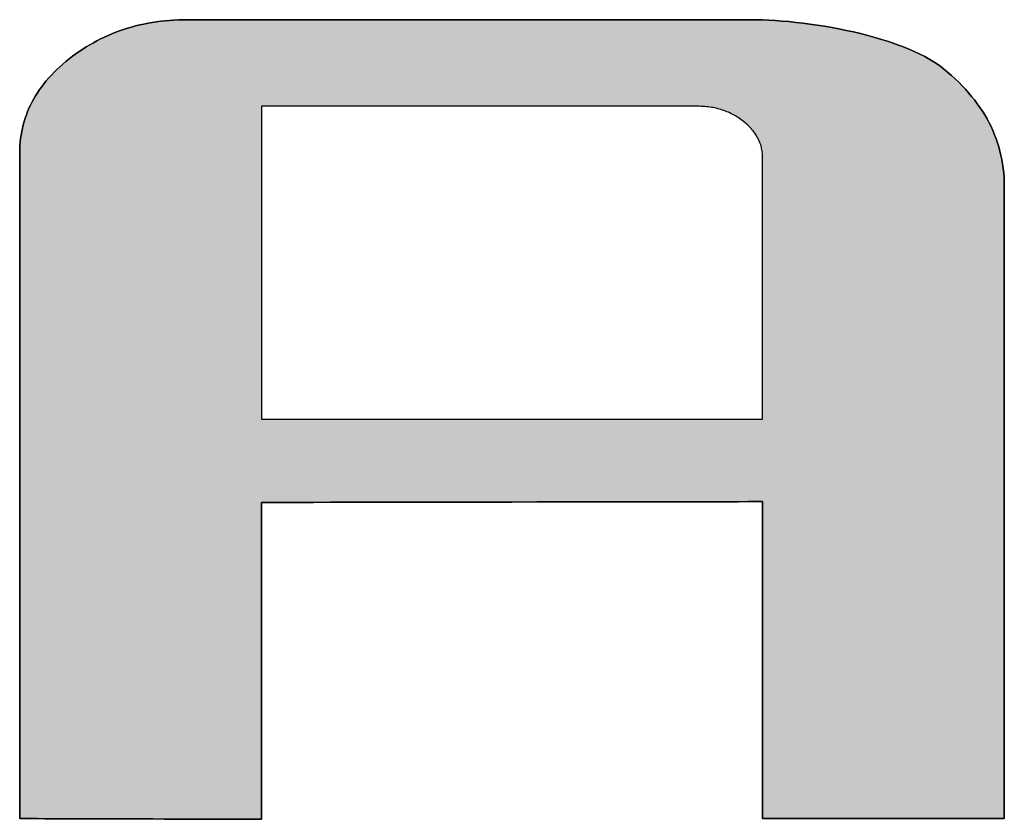
# Model space of a CAD drawing. Extents: x -26 to 197, y 3 to 285.
# Drawn here: x 161 to 164, y 264 to 267 of the extents above; entities that cross this region are included whole.
import ezdxf

# ---------------------------------------------------------------- set-up
doc = ezdxf.new("R2010")
doc.units = 0
doc.header["$LTSCALE"] = 0.25
doc.layers.get('0').update_dxf_attribs({"linetype": 'CONTINUOUS'})
doc.layers.add('1', color=7, linetype='CONTINUOUS')
doc.layers.add('2', color=151, linetype='CONTINUOUS')

# ---------------------------------------------------------------- blocks, each defined once
blk = doc.blocks.new('*G36')
at = {"layer": '2', "color": 151, "linetype": 'CONTINUOUS'}
for points in [[(161.689, 265.559), (161.689, 265.5554), (161.689, 265.5449), (161.689, 265.5281), (161.689, 265.5054), (161.689, 265.4773), (161.689, 265.4444), (161.689, 265.407), (161.689, 265.3657), (161.689, 265.3209), (161.689, 265.2733), (161.689, 265.2232), (161.689, 265.1711), (161.689, 265.1175), (161.689, 265.063), (161.689, 265.008), (161.689, 264.953), (161.689, 264.8984), (161.689, 264.8449), (161.689, 264.7928), (161.689, 264.7427), (161.689, 264.695), (161.689, 264.6503), (161.689, 264.609), (161.689, 264.5716), (161.689, 264.5386), (161.689, 264.5106), (161.689, 264.4879), (161.689, 264.4711), (161.689, 264.4606), (161.689, 264.457), (161.6863, 264.457), (161.6783, 264.457), (161.6654, 264.4571), (161.6481, 264.4571), (161.6267, 264.4572), (161.6015, 264.4573), (161.573, 264.4573), (161.5414, 264.4574), (161.5073, 264.4575), (161.4709, 264.4576), (161.4326, 264.4577), (161.3929, 264.4579), (161.352, 264.458), (161.3104, 264.4581), (161.2684, 264.4582), (161.2264, 264.4583), (161.1848, 264.4585), (161.1439, 264.4586), (161.1041, 264.4587), (161.0659, 264.4588), (161.0295, 264.4589), (160.9953, 264.459), (160.9638, 264.4591), (160.9353, 264.4592), (160.9101, 264.4593), (160.8887, 264.4593), (160.8713, 264.4594), (160.8585, 264.4594), (160.8505, 264.4594), (160.8478, 264.4594), (160.8478, 264.467), (160.8478, 264.4889), (160.8478, 264.5243), (160.8478, 264.5719), (160.8478, 264.6309), (160.8478, 264.7002), (160.8478, 264.7788), (160.8478, 264.8655), (160.8478, 264.9595), (160.8478, 265.0597), (160.8478, 265.165), (160.8478, 265.2744), (160.8478, 265.3869), (160.8478, 265.5015), (160.8478, 265.6171), (160.8478, 265.7326), (160.8478, 265.8472), (160.8478, 265.9597), (160.8478, 266.0691), (160.8478, 266.1744), (160.8478, 266.2746), (160.8478, 266.3686), (160.8478, 266.4554), (160.8478, 266.5339), (160.8478, 266.6032), (160.8478, 266.6622), (160.8478, 266.7099), (160.8478, 266.7452), (160.8478, 266.7671), (160.8478, 266.7747), (160.848, 266.7873), (160.8485, 266.7998), (160.8495, 266.8122), (160.8508, 266.8245), (160.8526, 266.8367), (160.8547, 266.8487), (160.8572, 266.8607), (160.86, 266.8725), (160.8633, 266.8841), (160.8669, 266.8957), (160.8709, 266.9072), (160.8753, 266.9185), (160.8801, 266.9297), (160.8853, 266.9408), (160.8908, 266.9517), (160.8968, 266.9626), (160.9031, 266.9733), (160.9098, 266.9839), (160.9169, 266.9944), (160.9243, 267.0048), (160.9322, 267.015), (160.9404, 267.0251), (160.949, 267.0351), (160.958, 267.045), (160.9673, 267.0548), (160.9771, 267.0644), (160.9872, 267.0739), (160.9977, 267.0833), (161.0086, 267.0926), (161.0199, 267.1017), (161.0314, 267.1106), (161.0431, 267.1192), (161.055, 267.1275), (161.067, 267.1355), (161.0792, 267.1432), (161.0915, 267.1506), (161.104, 267.1577), (161.1166, 267.1645), (161.1294, 267.171), (161.1423, 267.1772), (161.1553, 267.1831), (161.1686, 267.1887), (161.1819, 267.194), (161.1954, 267.199), (161.2091, 267.2037), (161.2229, 267.2081), (161.2369, 267.2122), (161.251, 267.2159), (161.2652, 267.2194), (161.2796, 267.2226), (161.2942, 267.2255), (161.3089, 267.228), (161.3237, 267.2303), (161.3387, 267.2323), (161.3538, 267.2339), (161.3691, 267.2353), (161.3845, 267.2364), (161.4001, 267.2371), (161.4158, 267.2376), (161.4317, 267.2377), (161.4381, 267.2377), (161.4566, 267.2377), (161.4865, 267.2377), (161.5268, 267.2377), (161.5767, 267.2377), (161.6353, 267.2377), (161.7018, 267.2377), (161.7751, 267.2377), (161.8546, 267.2377), (161.9393, 267.2377), (162.0284, 267.2377), (162.1209, 267.2377), (162.2161, 267.2377), (162.313, 267.2377), (162.4107, 267.2377), (162.5085, 267.2377), (162.6054, 267.2377), (162.7005, 267.2377), (162.7931, 267.2377), (162.8821, 267.2377), (162.9668, 267.2377), (163.0463, 267.2377), (163.1197, 267.2377), (163.1861, 267.2377), (163.2447, 267.2377), (163.2946, 267.2377), (163.3349, 267.2377), (163.3648, 267.2377), (163.3834, 267.2377), (163.3898, 267.2377), (163.4102, 267.2375), (163.4315, 267.237), (163.4535, 267.236), (163.4761, 267.2347), (163.4993, 267.233), (163.5231, 267.2309), (163.5473, 267.2284), (163.5718, 267.2256), (163.5967, 267.2224), (163.6218, 267.2188), (163.647, 267.2148), (163.6724, 267.2104), (163.6977, 267.2057), (163.723, 267.2006), (163.7482, 267.1951), (163.7732, 267.1892), (163.7979, 267.183), (163.8222, 267.1763), (163.8462, 267.1693), (163.8696, 267.1619), (163.8925, 267.1541), (163.9148, 267.146), (163.9364, 267.1374), (163.9572, 267.1285), (163.9771, 267.1192), (163.9961, 267.1096), (164.0142, 267.0995), (164.0312, 267.0891), (164.0471, 267.0783), (164.0617, 267.0671), (164.0755, 267.0556), (164.0889, 267.044), (164.1018, 267.0322), (164.1142, 267.0203), (164.1262, 267.0082), (164.1377, 266.996), (164.1487, 266.9836), (164.1593, 266.9711), (164.1694, 266.9585), (164.179, 266.9457), (164.1882, 266.9327), (164.1968, 266.9196), (164.2051, 266.9064), (164.2128, 266.893), (164.2201, 266.8794), (164.2269, 266.8658), (164.2332, 266.8519), (164.2391, 266.8379), (164.2445, 266.8238), (164.2494, 266.8096), (164.2539, 266.7951), (164.2579, 266.7806), (164.2614, 266.7659), (164.2645, 266.751), (164.2671, 266.736), (164.2692, 266.7208), (164.2708, 266.7055), (164.272, 266.6901), (164.2727, 266.6745), (164.2729, 266.6588), (164.2729, 266.6516), (164.2729, 266.6307), (164.2729, 266.5972), (164.2729, 266.5519), (164.2729, 266.4958), (164.2729, 266.43), (164.2729, 266.3554), (164.2729, 266.273), (164.2729, 266.1837), (164.2729, 266.0886), (164.2729, 265.9885), (164.2729, 265.8846), (164.2729, 265.7777), (164.2729, 265.6689), (164.2729, 265.5591), (164.2729, 265.4493), (164.2729, 265.3405), (164.2729, 265.2336), (164.2729, 265.1297), (164.2729, 265.0296), (164.2729, 264.9345), (164.2729, 264.8452), (164.2729, 264.7628), (164.2729, 264.6882), (164.2729, 264.6223), (164.2729, 264.5663), (164.2729, 264.521), (164.2729, 264.4875), (164.2729, 264.4666), (164.2729, 264.4594), (164.2702, 264.4594), (164.2622, 264.4594), (164.2494, 264.4594), (164.2321, 264.4594), (164.2106, 264.4594), (164.1854, 264.4594), (164.1569, 264.4594), (164.1253, 264.4594), (164.0912, 264.4594), (164.0548, 264.4594), (164.0165, 264.4594), (163.9767, 264.4594), (163.9359, 264.4594), (163.8942, 264.4594), (163.8522, 264.4594), (163.8102, 264.4594), (163.7686, 264.4594), (163.7277, 264.4594), (163.6879, 264.4594), (163.6496, 264.4594), (163.6132, 264.4594), (163.5791, 264.4594), (163.5475, 264.4594), (163.519, 264.4594), (163.4938, 264.4594), (163.4724, 264.4594), (163.455, 264.4594), (163.4422, 264.4594), (163.4342, 264.4594), (163.4315, 264.4594), (163.4315, 264.463), (163.4315, 264.4735), (163.4315, 264.4903), (163.4315, 264.513), (163.4315, 264.5411), (163.4315, 264.5741), (163.4315, 264.6115), (163.4315, 264.6528), (163.4315, 264.6975), (163.4315, 264.7452), (163.4315, 264.7954), (163.4315, 264.8475), (163.4315, 264.901), (163.4315, 264.9556), (163.4315, 265.0106), (163.4315, 265.0656), (163.4315, 265.1202), (163.4315, 265.1738), (163.4315, 265.2259), (163.4315, 265.276), (163.4315, 265.3237), (163.4315, 265.3684), (163.4315, 265.4097), (163.4315, 265.4471), (163.4315, 265.4801), (163.4315, 265.5082), (163.4315, 265.5309), (163.4315, 265.5477), (163.4315, 265.5582), (163.4315, 265.5618), (163.4258, 265.5618), (163.4093, 265.5617), (163.3827, 265.5617), (163.3468, 265.5616), (163.3024, 265.5616), (163.2503, 265.5615), (163.1911, 265.5614), (163.1258, 265.5613), (163.0551, 265.5612), (162.9797, 265.5611), (162.9005, 265.5609), (162.8181, 265.5608), (162.7334, 265.5607), (162.6472, 265.5605), (162.5602, 265.5604), (162.4732, 265.5602), (162.387, 265.5601), (162.3023, 265.56), (162.22, 265.5598), (162.1407, 265.5597), (162.0654, 265.5596), (161.9946, 265.5595), (161.9293, 265.5594), (161.8702, 265.5593), (161.8181, 265.5592), (161.7737, 265.5591), (161.7378, 265.559), (161.7112, 265.559), (161.6947, 265.559), (161.689, 265.559)], [(163.4315, 265.8483), (163.4315, 265.8513), (163.4315, 265.86), (163.4315, 265.874), (163.4315, 265.8928), (163.4315, 265.9161), (163.4315, 265.9435), (163.4315, 265.9745), (163.4315, 266.0088), (163.4315, 266.0459), (163.4315, 266.0855), (163.4315, 266.1271), (163.4315, 266.1703), (163.4315, 266.2148), (163.4315, 266.2601), (163.4315, 266.3057), (163.4315, 266.3514), (163.4315, 266.3967), (163.4315, 266.4411), (163.4315, 266.4843), (163.4315, 266.5259), (163.4315, 266.5655), (163.4315, 266.6026), (163.4315, 266.6369), (163.4315, 266.668), (163.4315, 266.6953), (163.4315, 266.7186), (163.4315, 266.7375), (163.4315, 266.7514), (163.4315, 266.7601), (163.4315, 266.7631), (163.4314, 266.7677), (163.4312, 266.7723), (163.4308, 266.7768), (163.4303, 266.7813), (163.4296, 266.7857), (163.4288, 266.7901), (163.4278, 266.7945), (163.4267, 266.7988), (163.4254, 266.8031), (163.424, 266.8073), (163.4225, 266.8115), (163.4207, 266.8157), (163.4189, 266.8198), (163.4169, 266.8239), (163.4148, 266.8279), (163.4125, 266.8319), (163.41, 266.8359), (163.4075, 266.8398), (163.4048, 266.8437), (163.4019, 266.8476), (163.3989, 266.8514), (163.3957, 266.8552), (163.3925, 266.8589), (163.389, 266.8626), (163.3855, 266.8663), (163.3818, 266.8699), (163.3779, 266.8735), (163.3739, 266.8771), (163.3698, 266.8806), (163.3655, 266.8841), (163.3611, 266.8875), (163.3565, 266.8909), (163.3519, 266.8941), (163.3473, 266.8972), (163.3426, 266.9002), (163.3378, 266.903), (163.333, 266.9058), (163.3282, 266.9084), (163.3232, 266.9109), (163.3183, 266.9133), (163.3132, 266.9156), (163.3081, 266.9177), (163.303, 266.9198), (163.2978, 266.9217), (163.2925, 266.9235), (163.2872, 266.9252), (163.2818, 266.9268), (163.2764, 266.9282), (163.2709, 266.9296), (163.2653, 266.9308), (163.2597, 266.9319), (163.2541, 266.9329), (163.2484, 266.9338), (163.2426, 266.9345), (163.2368, 266.9352), (163.2309, 266.9357), (163.2249, 266.9361), (163.2189, 266.9364), (163.2129, 266.9366), (163.2068, 266.9366), (163.2018, 266.9366), (163.1875, 266.9366), (163.1643, 266.9366), (163.133, 266.9366), (163.0944, 266.9366), (163.0489, 266.9366), (162.9974, 266.9366), (162.9406, 266.9366), (162.8789, 266.9366), (162.8133, 266.9366), (162.7443, 266.9366), (162.6725, 266.9366), (162.5988, 266.9366), (162.5237, 266.9366), (162.4479, 266.9366), (162.3721, 266.9366), (162.297, 266.9366), (162.2233, 266.9366), (162.1515, 266.9366), (162.0825, 266.9366), (162.0168, 266.9366), (161.9552, 266.9366), (161.8983, 266.9366), (161.8468, 266.9366), (161.8014, 266.9366), (161.7627, 266.9366), (161.7315, 266.9366), (161.7083, 266.9366), (161.6939, 266.9366), (161.689, 266.9366), (161.689, 266.9331), (161.689, 266.9228), (161.689, 266.9062), (161.689, 266.8837), (161.689, 266.856), (161.689, 266.8234), (161.689, 266.7865), (161.689, 266.7457), (161.689, 266.7016), (161.689, 266.6545), (161.689, 266.605), (161.689, 266.5536), (161.689, 266.5007), (161.689, 266.4468), (161.689, 266.3925), (161.689, 266.3382), (161.689, 266.2843), (161.689, 266.2314), (161.689, 266.18), (161.689, 266.1305), (161.689, 266.0834), (161.689, 266.0392), (161.689, 265.9984), (161.689, 265.9615), (161.689, 265.929), (161.689, 265.9012), (161.689, 265.8788), (161.689, 265.8622), (161.689, 265.8519), (161.689, 265.8483), (161.6947, 265.8483), (161.7112, 265.8483), (161.7378, 265.8483), (161.7737, 265.8483), (161.8181, 265.8483), (161.8702, 265.8483), (161.9293, 265.8483), (161.9946, 265.8483), (162.0654, 265.8483), (162.1407, 265.8483), (162.22, 265.8483), (162.3023, 265.8483), (162.387, 265.8483), (162.4732, 265.8483), (162.5602, 265.8483), (162.6472, 265.8483), (162.7334, 265.8483), (162.8181, 265.8483), (162.9005, 265.8483), (162.9797, 265.8483), (163.0551, 265.8483), (163.1258, 265.8483), (163.1911, 265.8483), (163.2503, 265.8483), (163.3024, 265.8483), (163.3468, 265.8483), (163.3827, 265.8483), (163.4093, 265.8483), (163.4258, 265.8483), (163.4315, 265.8483)]]:
    blk.add_lwpolyline(points, dxfattribs=at)
blk = doc.blocks.new('*G35')
blk.add_blockref('*G36', (0, 0))

msp = doc.modelspace()

# ---------------------------------------------------------------- hatches: boundary and pattern name
at = {"layer": '1', "linetype": 'CONTINUOUS'}
h = msp.add_hatch(color=7, dxfattribs=at)
h.paths.add_polyline_path([(164.2729, 266.0886), (164.2729, 266.1837), (164.2729, 266.273), (164.2729, 266.3554), (164.2729, 266.43), (164.2729, 266.4958), (164.2729, 266.5519), (164.2729, 266.5972), (164.2729, 266.6307), (164.2729, 266.6516), (164.2729, 266.6588), (164.2727, 266.6745), (164.272, 266.6901), (164.2708, 266.7055), (164.2692, 266.7208), (164.2671, 266.736), (164.2645, 266.751), (164.2614, 266.7659), (164.2579, 266.7806), (164.2539, 266.7951), (164.2494, 266.8096), (164.2445, 266.8238), (164.2391, 266.8379), (164.2332, 266.8519), (164.2269, 266.8658), (164.2201, 266.8794), (164.2128, 266.893), (164.2051, 266.9064), (164.1968, 266.9196), (164.1882, 266.9327), (164.179, 266.9457), (164.1694, 266.9585), (164.1593, 266.9711), (164.1487, 266.9836), (164.1377, 266.996), (164.1262, 267.0082), (164.1142, 267.0203), (164.1018, 267.0322), (164.0889, 267.044), (164.0755, 267.0556), (164.0617, 267.0671), (164.0471, 267.0783), (164.0312, 267.0891), (164.0142, 267.0995), (163.9961, 267.1096), (163.9771, 267.1192), (163.9572, 267.1285), (163.9364, 267.1374), (163.9148, 267.146), (163.8925, 267.1541), (163.8696, 267.1619), (163.8462, 267.1693), (163.8222, 267.1763), (163.7979, 267.183), (163.7732, 267.1892), (163.7482, 267.1951), (163.723, 267.2006), (163.6977, 267.2057), (163.6724, 267.2104), (163.647, 267.2148), (163.6218, 267.2188), (163.5967, 267.2224), (163.5718, 267.2256), (163.5473, 267.2284), (163.5231, 267.2309), (163.4993, 267.233), (163.4761, 267.2347), (163.4535, 267.236), (163.4315, 267.237), (163.4102, 267.2375), (163.3898, 267.2377), (163.3834, 267.2377), (163.3648, 267.2377), (163.3349, 267.2377), (163.2946, 267.2377), (163.2447, 267.2377), (163.1861, 267.2377), (163.1197, 267.2377), (163.0463, 267.2377), (162.9668, 267.2377), (162.8821, 267.2377), (162.7931, 267.2377), (162.7005, 267.2377), (162.6054, 267.2377), (162.5085, 267.2377), (162.4107, 267.2377), (162.313, 267.2377), (162.2161, 267.2377), (162.1209, 267.2377), (162.0284, 267.2377), (161.9393, 267.2377), (161.8546, 267.2377), (161.7751, 267.2377), (161.7018, 267.2377), (161.6353, 267.2377), (161.5767, 267.2377), (161.5268, 267.2377), (161.4865, 267.2377), (161.4566, 267.2377), (161.4381, 267.2377), (161.4317, 267.2377), (161.4158, 267.2376), (161.4001, 267.2371), (161.3845, 267.2364), (161.3691, 267.2353), (161.3538, 267.2339), (161.3387, 267.2323), (161.3237, 267.2303), (161.3089, 267.228), (161.2942, 267.2255), (161.2796, 267.2226), (161.2652, 267.2194), (161.251, 267.2159), (161.2369, 267.2122), (161.2229, 267.2081), (161.2091, 267.2037), (161.1954, 267.199), (161.1819, 267.194), (161.1686, 267.1887), (161.1553, 267.1831), (161.1423, 267.1772), (161.1294, 267.171), (161.1166, 267.1645), (161.104, 267.1577), (161.0915, 267.1506), (161.0792, 267.1432), (161.067, 267.1355), (161.055, 267.1275), (161.0431, 267.1192), (161.0314, 267.1106), (161.0199, 267.1017), (161.0086, 267.0926), (160.9977, 267.0833), (160.9872, 267.0739), (160.9771, 267.0644), (160.9673, 267.0548), (160.958, 267.045), (160.949, 267.0351), (160.9404, 267.0251), (160.9322, 267.015), (160.9243, 267.0048), (160.9169, 266.9944), (160.9098, 266.9839), (160.9031, 266.9733), (160.8968, 266.9626), (160.8908, 266.9517), (160.8853, 266.9408), (160.8801, 266.9297), (160.8753, 266.9185), (160.8709, 266.9072), (160.8669, 266.8957), (160.8633, 266.8841), (160.86, 266.8725), (160.8572, 266.8607), (160.8547, 266.8487), (160.8526, 266.8367), (160.8508, 266.8245), (160.8495, 266.8122), (160.8485, 266.7998), (160.848, 266.7873), (160.8478, 266.7747), (160.8478, 266.7671), (160.8478, 266.7452), (160.8478, 266.7099), (160.8478, 266.6622), (160.8478, 266.6032), (160.8478, 266.5339), (160.8478, 266.4554), (160.8478, 266.3686), (160.8478, 266.2746), (160.8478, 266.1744), (160.8478, 266.0691), (160.8478, 265.9597), (160.8478, 265.8472), (160.8478, 265.7326), (160.8478, 265.6171), (160.8478, 265.5015), (160.8478, 265.3869), (160.8478, 265.2744), (160.8478, 265.165), (160.8478, 265.0597), (160.8478, 264.9595), (160.8478, 264.8655), (160.8478, 264.7788), (160.8478, 264.7002), (160.8478, 264.6309), (160.8478, 264.5719), (160.8478, 264.5243), (160.8478, 264.4889), (160.8478, 264.467), (160.8478, 264.4594), (160.8505, 264.4594), (160.8585, 264.4594), (160.8713, 264.4594), (160.8887, 264.4593), (160.9101, 264.4593), (160.9353, 264.4592), (160.9638, 264.4591), (160.9953, 264.459), (161.0295, 264.4589), (161.0659, 264.4588), (161.1041, 264.4587), (161.1439, 264.4586), (161.1848, 264.4585), (161.2264, 264.4583), (161.2684, 264.4582), (161.3104, 264.4581), (161.352, 264.458), (161.3929, 264.4579), (161.4326, 264.4577), (161.4709, 264.4576), (161.5073, 264.4575), (161.5414, 264.4574), (161.573, 264.4573), (161.6015, 264.4573), (161.6267, 264.4572), (161.6481, 264.4571), (161.6654, 264.4571), (161.6783, 264.457), (161.6863, 264.457), (161.689, 264.457), (161.689, 264.4606), (161.689, 264.4711), (161.689, 264.4879), (161.689, 264.5106), (161.689, 264.5386), (161.689, 264.5716), (161.689, 264.609), (161.689, 264.6503), (161.689, 264.695), (161.689, 264.7427), (161.689, 264.7928), (161.689, 264.8449), (161.689, 264.8984), (161.689, 264.953), (161.689, 265.008), (161.689, 265.063), (161.689, 265.1175), (161.689, 265.1711), (161.689, 265.2232), (161.689, 265.2733), (161.689, 265.3209), (161.689, 265.3657), (161.689, 265.407), (161.689, 265.4444), (161.689, 265.4773), (161.689, 265.5054), (161.689, 265.5281), (161.689, 265.5449), (161.689, 265.5554), (161.689, 265.559), (161.6947, 265.559), (161.7112, 265.559), (161.7378, 265.559), (161.7737, 265.5591), (161.8181, 265.5592), (161.8702, 265.5593), (161.9293, 265.5594), (161.9946, 265.5595), (162.0654, 265.5596), (162.1407, 265.5597), (162.22, 265.5598), (162.3023, 265.56), (162.387, 265.5601), (162.4732, 265.5602), (162.5602, 265.5604), (162.6472, 265.5605), (162.7334, 265.5607), (162.8181, 265.5608), (162.9005, 265.5609), (162.9797, 265.5611), (163.0551, 265.5612), (163.1258, 265.5613), (163.1911, 265.5614), (163.2503, 265.5615), (163.3024, 265.5616), (163.3468, 265.5616), (163.3827, 265.5617), (163.4093, 265.5617), (163.4258, 265.5618), (163.4315, 265.5618), (163.4315, 265.5582), (163.4315, 265.5477), (163.4315, 265.5309), (163.4315, 265.5082), (163.4315, 265.4801), (163.4315, 265.4471), (163.4315, 265.4097), (163.4315, 265.3684), (163.4315, 265.3237), (163.4315, 265.276), (163.4315, 265.2259), (163.4315, 265.1738), (163.4315, 265.1202), (163.4315, 265.0656), (163.4315, 265.0106), (163.4315, 264.9556), (163.4315, 264.901), (163.4315, 264.8475), (163.4315, 264.7954), (163.4315, 264.7452), (163.4315, 264.6975), (163.4315, 264.6528), (163.4315, 264.6115), (163.4315, 264.5741), (163.4315, 264.5411), (163.4315, 264.513), (163.4315, 264.4903), (163.4315, 264.4735), (163.4315, 264.463), (163.4315, 264.4594), (163.4342, 264.4594), (163.4422, 264.4594), (163.455, 264.4594), (163.4724, 264.4594), (163.4938, 264.4594), (163.519, 264.4594), (163.5475, 264.4594), (163.5791, 264.4594), (163.6132, 264.4594), (163.6496, 264.4594), (163.6879, 264.4594), (163.7277, 264.4594), (163.7686, 264.4594), (163.8102, 264.4594), (163.8522, 264.4594), (163.8942, 264.4594), (163.9359, 264.4594), (163.9767, 264.4594), (164.0165, 264.4594), (164.0548, 264.4594), (164.0912, 264.4594), (164.1253, 264.4594), (164.1569, 264.4594), (164.1854, 264.4594), (164.2106, 264.4594), (164.2321, 264.4594), (164.2494, 264.4594), (164.2622, 264.4594), (164.2702, 264.4594), (164.2729, 264.4594), (164.2729, 264.4666), (164.2729, 264.4875), (164.2729, 264.521), (164.2729, 264.5663), (164.2729, 264.6223), (164.2729, 264.6882), (164.2729, 264.7628), (164.2729, 264.8452), (164.2729, 264.9345), (164.2729, 265.0296), (164.2729, 265.1297), (164.2729, 265.2336), (164.2729, 265.3405), (164.2729, 265.4493), (164.2729, 265.5591), (164.2729, 265.6689), (164.2729, 265.7777), (164.2729, 265.8846), (164.2729, 265.9885)], flags=0)
h.paths.add_polyline_path([(163.4315, 266.1703), (163.4315, 266.2148), (163.4315, 266.2601), (163.4315, 266.3057), (163.4315, 266.3514), (163.4315, 266.3967), (163.4315, 266.4411), (163.4315, 266.4843), (163.4315, 266.5259), (163.4315, 266.5655), (163.4315, 266.6026), (163.4315, 266.6369), (163.4315, 266.668), (163.4315, 266.6953), (163.4315, 266.7186), (163.4315, 266.7375), (163.4315, 266.7514), (163.4315, 266.7601), (163.4315, 266.7631), (163.4314, 266.7677), (163.4312, 266.7723), (163.4308, 266.7768), (163.4303, 266.7813), (163.4296, 266.7857), (163.4288, 266.7901), (163.4278, 266.7945), (163.4267, 266.7988), (163.4254, 266.8031), (163.424, 266.8073), (163.4225, 266.8115), (163.4207, 266.8157), (163.4189, 266.8198), (163.4169, 266.8239), (163.4148, 266.8279), (163.4125, 266.8319), (163.41, 266.8359), (163.4075, 266.8398), (163.4048, 266.8437), (163.4019, 266.8476), (163.3989, 266.8514), (163.3957, 266.8552), (163.3925, 266.8589), (163.389, 266.8626), (163.3855, 266.8663), (163.3818, 266.8699), (163.3779, 266.8735), (163.3739, 266.8771), (163.3698, 266.8806), (163.3655, 266.8841), (163.3611, 266.8875), (163.3565, 266.8909), (163.3519, 266.8941), (163.3473, 266.8972), (163.3426, 266.9002), (163.3378, 266.903), (163.333, 266.9058), (163.3282, 266.9084), (163.3232, 266.9109), (163.3183, 266.9133), (163.3132, 266.9156), (163.3081, 266.9177), (163.303, 266.9198), (163.2978, 266.9217), (163.2925, 266.9235), (163.2872, 266.9252), (163.2818, 266.9268), (163.2764, 266.9282), (163.2709, 266.9296), (163.2653, 266.9308), (163.2597, 266.9319), (163.2541, 266.9329), (163.2484, 266.9338), (163.2426, 266.9345), (163.2368, 266.9352), (163.2309, 266.9357), (163.2249, 266.9361), (163.2189, 266.9364), (163.2129, 266.9366), (163.2068, 266.9366), (163.2018, 266.9366), (163.1875, 266.9366), (163.1643, 266.9366), (163.133, 266.9366), (163.0944, 266.9366), (163.0489, 266.9366), (162.9974, 266.9366), (162.9406, 266.9366), (162.8789, 266.9366), (162.8133, 266.9366), (162.7443, 266.9366), (162.6725, 266.9366), (162.5988, 266.9366), (162.5237, 266.9366), (162.4479, 266.9366), (162.3721, 266.9366), (162.297, 266.9366), (162.2233, 266.9366), (162.1515, 266.9366), (162.0825, 266.9366), (162.0168, 266.9366), (161.9552, 266.9366), (161.8983, 266.9366), (161.8468, 266.9366), (161.8014, 266.9366), (161.7627, 266.9366), (161.7315, 266.9366), (161.7083, 266.9366), (161.6939, 266.9366), (161.689, 266.9366), (161.689, 266.9331), (161.689, 266.9228), (161.689, 266.9062), (161.689, 266.8837), (161.689, 266.856), (161.689, 266.8234), (161.689, 266.7865), (161.689, 266.7457), (161.689, 266.7016), (161.689, 266.6545), (161.689, 266.605), (161.689, 266.5536), (161.689, 266.5007), (161.689, 266.4468), (161.689, 266.3925), (161.689, 266.3382), (161.689, 266.2843), (161.689, 266.2314), (161.689, 266.18), (161.689, 266.1305), (161.689, 266.0834), (161.689, 266.0392), (161.689, 265.9984), (161.689, 265.9615), (161.689, 265.929), (161.689, 265.9012), (161.689, 265.8788), (161.689, 265.8622), (161.689, 265.8519), (161.689, 265.8483), (161.6947, 265.8483), (161.7112, 265.8483), (161.7378, 265.8483), (161.7737, 265.8483), (161.8181, 265.8483), (161.8702, 265.8483), (161.9293, 265.8483), (161.9946, 265.8483), (162.0654, 265.8483), (162.1407, 265.8483), (162.22, 265.8483), (162.3023, 265.8483), (162.387, 265.8483), (162.4732, 265.8483), (162.5602, 265.8483), (162.6472, 265.8483), (162.7334, 265.8483), (162.8181, 265.8483), (162.9005, 265.8483), (162.9797, 265.8483), (163.0551, 265.8483), (163.1258, 265.8483), (163.1911, 265.8483), (163.2503, 265.8483), (163.3024, 265.8483), (163.3468, 265.8483), (163.3827, 265.8483), (163.4093, 265.8483), (163.4258, 265.8483), (163.4315, 265.8483), (163.4315, 265.8513), (163.4315, 265.86), (163.4315, 265.874), (163.4315, 265.8928), (163.4315, 265.9161), (163.4315, 265.9435), (163.4315, 265.9745), (163.4315, 266.0088), (163.4315, 266.0459), (163.4315, 266.0855), (163.4315, 266.1271)], flags=0)

# ---------------------------------------------------------------- linework, layer by layer
at = {"layer": '1', "color": 7, "linetype": 'CONTINUOUS'}
for p, q in [((161.3387, 267.2323), (161.3237, 267.2303)), ((161.3538, 267.2339), (161.3387, 267.2323)), ((161.3691, 267.2353), (161.3538, 267.2339)), ((161.3845, 267.2364), (161.3691, 267.2353)), ((161.4001, 267.2371), (161.3845, 267.2364)), ((161.4158, 267.2376), (161.4001, 267.2371)), ((161.4317, 267.2377), (161.4158, 267.2376)), ((161.4381, 267.2377), (161.4317, 267.2377)), ((161.4566, 267.2377), (161.4381, 267.2377)), ((161.4865, 267.2377), (161.4566, 267.2377)), ((161.5268, 267.2377), (161.4865, 267.2377)), ((161.5767, 267.2377), (161.5268, 267.2377)), ((161.6353, 267.2377), (161.5767, 267.2377)), ((161.7018, 267.2377), (161.6353, 267.2377)), ((161.7751, 267.2377), (161.7018, 267.2377)), ((161.8546, 267.2377), (161.7751, 267.2377)), ((161.9393, 267.2377), (161.8546, 267.2377)), ((162.0284, 267.2377), (161.9393, 267.2377)), ((162.1209, 267.2377), (162.0284, 267.2377)), ((162.2161, 267.2377), (162.1209, 267.2377)), ((162.313, 267.2377), (162.2161, 267.2377)), ((162.4107, 267.2377), (162.313, 267.2377)), ((162.5085, 267.2377), (162.4107, 267.2377)), ((162.6054, 267.2377), (162.5085, 267.2377)), ((162.7005, 267.2377), (162.6054, 267.2377)), ((162.7931, 267.2377), (162.7005, 267.2377)), ((162.8821, 267.2377), (162.7931, 267.2377)), ((162.9668, 267.2377), (162.8821, 267.2377)), ((163.0463, 267.2377), (162.9668, 267.2377)), ((163.1197, 267.2377), (163.0463, 267.2377)), ((163.1861, 267.2377), (163.1197, 267.2377)), ((163.2447, 267.2377), (163.1861, 267.2377)), ((163.2946, 267.2377), (163.2447, 267.2377)), ((163.3349, 267.2377), (163.2946, 267.2377)), ((163.3648, 267.2377), (163.3349, 267.2377)), ((163.3834, 267.2377), (163.3648, 267.2377)), ((163.3898, 267.2377), (163.3834, 267.2377)), ((163.4102, 267.2375), (163.3898, 267.2377)), ((163.4315, 267.237), (163.4102, 267.2375)), ((163.4535, 267.236), (163.4315, 267.237)), ((163.4761, 267.2347), (163.4535, 267.236)), ((163.4993, 267.233), (163.4761, 267.2347)), ((163.5231, 267.2309), (163.4993, 267.233)), ((161.1954, 267.199), (161.1819, 267.194)), ((161.2091, 267.2037), (161.1954, 267.199)), ((161.2229, 267.2081), (161.2091, 267.2037)), ((161.2369, 267.2122), (161.2229, 267.2081)), ((161.251, 267.2159), (161.2369, 267.2122)), ((161.2652, 267.2194), (161.251, 267.2159)), ((161.2796, 267.2226), (161.2652, 267.2194)), ((161.2942, 267.2255), (161.2796, 267.2226)), ((161.3089, 267.228), (161.2942, 267.2255)), ((161.3237, 267.2303), (161.3089, 267.228)), ((163.5473, 267.2284), (163.5231, 267.2309)), ((163.5718, 267.2256), (163.5473, 267.2284)), ((163.5967, 267.2224), (163.5718, 267.2256)), ((163.6218, 267.2188), (163.5967, 267.2224)), ((163.647, 267.2148), (163.6218, 267.2188)), ((163.6724, 267.2104), (163.647, 267.2148)), ((163.6977, 267.2057), (163.6724, 267.2104)), ((163.723, 267.2006), (163.6977, 267.2057)), ((163.7482, 267.1951), (163.723, 267.2006)), ((161.1166, 267.1645), (161.104, 267.1577)), ((161.1294, 267.171), (161.1166, 267.1645)), ((161.1423, 267.1772), (161.1294, 267.171)), ((161.1553, 267.1831), (161.1423, 267.1772)), ((161.1686, 267.1887), (161.1553, 267.1831)), ((161.1819, 267.194), (161.1686, 267.1887)), ((163.7732, 267.1892), (163.7482, 267.1951)), ((163.7979, 267.183), (163.7732, 267.1892)), ((163.8222, 267.1763), (163.7979, 267.183)), ((163.8462, 267.1693), (163.8222, 267.1763)), ((163.8696, 267.1619), (163.8462, 267.1693)), ((161.067, 267.1355), (161.055, 267.1275)), ((161.0792, 267.1432), (161.067, 267.1355)), ((161.0915, 267.1506), (161.0792, 267.1432)), ((161.104, 267.1577), (161.0915, 267.1506)), ((163.8925, 267.1541), (163.8696, 267.1619)), ((163.9148, 267.146), (163.8925, 267.1541)), ((163.9364, 267.1374), (163.9148, 267.146)), ((163.9572, 267.1285), (163.9364, 267.1374)), ((163.9771, 267.1192), (163.9572, 267.1285)), ((161.0199, 267.1017), (161.0086, 267.0926)), ((161.0314, 267.1106), (161.0199, 267.1017)), ((161.0431, 267.1192), (161.0314, 267.1106)), ((161.055, 267.1275), (161.0431, 267.1192)), ((163.9961, 267.1096), (163.9771, 267.1192)), ((164.0142, 267.0995), (163.9961, 267.1096)), ((164.0312, 267.0891), (164.0142, 267.0995)), ((160.9771, 267.0644), (160.9673, 267.0548)), ((160.9872, 267.0739), (160.9771, 267.0644)), ((160.9977, 267.0833), (160.9872, 267.0739)), ((161.0086, 267.0926), (160.9977, 267.0833)), ((164.0471, 267.0783), (164.0312, 267.0891)), ((164.0617, 267.0671), (164.0471, 267.0783)), ((164.0755, 267.0556), (164.0617, 267.0671)), ((160.949, 267.0351), (160.9404, 267.0251)), ((160.958, 267.045), (160.949, 267.0351)), ((160.9673, 267.0548), (160.958, 267.045)), ((164.0889, 267.044), (164.0755, 267.0556)), ((164.1018, 267.0322), (164.0889, 267.044)), ((164.1142, 267.0203), (164.1018, 267.0322)), ((160.9169, 266.9944), (160.9098, 266.9839)), ((160.9243, 267.0048), (160.9169, 266.9944)), ((160.9322, 267.015), (160.9243, 267.0048)), ((160.9404, 267.0251), (160.9322, 267.015)), ((164.1262, 267.0082), (164.1142, 267.0203)), ((164.1377, 266.996), (164.1262, 267.0082)), ((164.1487, 266.9836), (164.1377, 266.996)), ((160.8968, 266.9626), (160.8908, 266.9517)), ((160.9031, 266.9733), (160.8968, 266.9626)), ((160.9098, 266.9839), (160.9031, 266.9733)), ((164.1593, 266.9711), (164.1487, 266.9836)), ((164.1694, 266.9585), (164.1593, 266.9711)), ((164.179, 266.9457), (164.1694, 266.9585)), ((160.8801, 266.9297), (160.8753, 266.9185)), ((160.8853, 266.9408), (160.8801, 266.9297)), ((160.8908, 266.9517), (160.8853, 266.9408)), ((161.6939, 266.9366), (161.689, 266.9366)), ((161.689, 266.9366), (161.689, 266.9331)), ((161.689, 266.9331), (161.689, 266.9228)), ((161.689, 266.9228), (161.689, 266.9062)), ((161.7083, 266.9366), (161.6939, 266.9366)), ((161.7315, 266.9366), (161.7083, 266.9366)), ((161.7627, 266.9366), (161.7315, 266.9366)), ((161.8014, 266.9366), (161.7627, 266.9366)), ((161.8468, 266.9366), (161.8014, 266.9366)), ((161.8983, 266.9366), (161.8468, 266.9366)), ((161.9552, 266.9366), (161.8983, 266.9366)), ((162.0168, 266.9366), (161.9552, 266.9366)), ((162.0825, 266.9366), (162.0168, 266.9366)), ((162.1515, 266.9366), (162.0825, 266.9366)), ((162.2233, 266.9366), (162.1515, 266.9366)), ((162.297, 266.9366), (162.2233, 266.9366)), ((162.3721, 266.9366), (162.297, 266.9366)), ((162.4479, 266.9366), (162.3721, 266.9366)), ((162.5237, 266.9366), (162.4479, 266.9366)), ((162.5988, 266.9366), (162.5237, 266.9366)), ((162.6725, 266.9366), (162.5988, 266.9366)), ((162.7443, 266.9366), (162.6725, 266.9366)), ((162.8133, 266.9366), (162.7443, 266.9366)), ((162.8789, 266.9366), (162.8133, 266.9366)), ((162.9406, 266.9366), (162.8789, 266.9366)), ((162.9974, 266.9366), (162.9406, 266.9366)), ((163.0489, 266.9366), (162.9974, 266.9366)), ((163.0944, 266.9366), (163.0489, 266.9366)), ((163.133, 266.9366), (163.0944, 266.9366)), ((163.1643, 266.9366), (163.133, 266.9366)), ((163.1875, 266.9366), (163.1643, 266.9366)), ((163.2018, 266.9366), (163.1875, 266.9366)), ((163.2068, 266.9366), (163.2018, 266.9366)), ((163.2129, 266.9366), (163.2068, 266.9366)), ((163.2189, 266.9364), (163.2129, 266.9366)), ((163.2249, 266.9361), (163.2189, 266.9364)), ((163.2309, 266.9357), (163.2249, 266.9361)), ((163.2368, 266.9352), (163.2309, 266.9357)), ((163.2426, 266.9345), (163.2368, 266.9352)), ((163.2484, 266.9338), (163.2426, 266.9345)), ((163.2541, 266.9329), (163.2484, 266.9338)), ((163.2597, 266.9319), (163.2541, 266.9329)), ((163.2653, 266.9308), (163.2597, 266.9319)), ((163.2709, 266.9296), (163.2653, 266.9308)), ((163.2764, 266.9282), (163.2709, 266.9296)), ((163.2818, 266.9268), (163.2764, 266.9282)), ((163.2872, 266.9252), (163.2818, 266.9268)), ((163.2925, 266.9235), (163.2872, 266.9252)), ((163.2978, 266.9217), (163.2925, 266.9235)), ((164.1882, 266.9327), (164.179, 266.9457)), ((164.1968, 266.9196), (164.1882, 266.9327)), ((160.8669, 266.8957), (160.8633, 266.8841)), ((160.8709, 266.9072), (160.8669, 266.8957)), ((160.8753, 266.9185), (160.8709, 266.9072)), ((161.689, 266.9062), (161.689, 266.8837)), ((163.303, 266.9198), (163.2978, 266.9217)), ((163.3081, 266.9177), (163.303, 266.9198)), ((163.3132, 266.9156), (163.3081, 266.9177)), ((163.3183, 266.9133), (163.3132, 266.9156)), ((163.3232, 266.9109), (163.3183, 266.9133)), ((163.3282, 266.9084), (163.3232, 266.9109)), ((163.333, 266.9058), (163.3282, 266.9084)), ((163.3378, 266.903), (163.333, 266.9058)), ((163.3426, 266.9002), (163.3378, 266.903)), ((163.3473, 266.8972), (163.3426, 266.9002)), ((163.3519, 266.8941), (163.3473, 266.8972)), ((163.3565, 266.8909), (163.3519, 266.8941)), ((163.3611, 266.8875), (163.3565, 266.8909)), ((164.2051, 266.9064), (164.1968, 266.9196)), ((164.2128, 266.893), (164.2051, 266.9064)), ((164.2201, 266.8794), (164.2128, 266.893)), ((160.8572, 266.8607), (160.8547, 266.8487)), ((160.86, 266.8725), (160.8572, 266.8607)), ((160.8633, 266.8841), (160.86, 266.8725)), ((161.689, 266.8837), (161.689, 266.856)), ((161.689, 266.856), (161.689, 266.8234)), ((163.3655, 266.8841), (163.3611, 266.8875)), ((163.3698, 266.8806), (163.3655, 266.8841)), ((163.3739, 266.8771), (163.3698, 266.8806)), ((163.3779, 266.8735), (163.3739, 266.8771)), ((163.3818, 266.8699), (163.3779, 266.8735)), ((163.3855, 266.8663), (163.3818, 266.8699)), ((163.389, 266.8626), (163.3855, 266.8663)), ((163.3925, 266.8589), (163.389, 266.8626)), ((163.3957, 266.8552), (163.3925, 266.8589)), ((163.3989, 266.8514), (163.3957, 266.8552)), ((164.2269, 266.8658), (164.2201, 266.8794)), ((164.2332, 266.8519), (164.2269, 266.8658)), ((160.8508, 266.8245), (160.8495, 266.8122)), ((160.8526, 266.8367), (160.8508, 266.8245)), ((160.8547, 266.8487), (160.8526, 266.8367)), ((161.689, 266.8234), (161.689, 266.7865)), ((163.4019, 266.8476), (163.3989, 266.8514)), ((163.4048, 266.8437), (163.4019, 266.8476)), ((163.4075, 266.8398), (163.4048, 266.8437)), ((163.41, 266.8359), (163.4075, 266.8398)), ((163.4125, 266.8319), (163.41, 266.8359)), ((163.4148, 266.8279), (163.4125, 266.8319)), ((163.4169, 266.8239), (163.4148, 266.8279)), ((163.4189, 266.8198), (163.4169, 266.8239)), ((164.2391, 266.8379), (164.2332, 266.8519)), ((164.2445, 266.8238), (164.2391, 266.8379)), ((164.2494, 266.8096), (164.2445, 266.8238)), ((160.848, 266.7873), (160.8478, 266.7747)), ((160.8485, 266.7998), (160.848, 266.7873)), ((160.8495, 266.8122), (160.8485, 266.7998)), ((161.689, 266.7865), (161.689, 266.7457)), ((163.4207, 266.8157), (163.4189, 266.8198)), ((163.4225, 266.8115), (163.4207, 266.8157)), ((163.424, 266.8073), (163.4225, 266.8115)), ((163.4254, 266.8031), (163.424, 266.8073)), ((163.4267, 266.7988), (163.4254, 266.8031)), ((163.4278, 266.7945), (163.4267, 266.7988)), ((163.4288, 266.7901), (163.4278, 266.7945)), ((163.4296, 266.7857), (163.4288, 266.7901)), ((164.2539, 266.7951), (164.2494, 266.8096)), ((164.2579, 266.7806), (164.2539, 266.7951)), ((160.8478, 266.7747), (160.8478, 266.7671)), ((160.8478, 266.7671), (160.8478, 266.7452)), ((163.4303, 266.7813), (163.4296, 266.7857)), ((163.4308, 266.7768), (163.4303, 266.7813)), ((163.4312, 266.7723), (163.4308, 266.7768)), ((163.4314, 266.7677), (163.4312, 266.7723)), ((163.4315, 266.7631), (163.4314, 266.7677)), ((163.4315, 266.7601), (163.4315, 266.7631)), ((163.4315, 266.7514), (163.4315, 266.7601)), ((164.2614, 266.7659), (164.2579, 266.7806)), ((164.2645, 266.751), (164.2614, 266.7659)), ((160.8478, 266.7452), (160.8478, 266.7099)), ((161.689, 266.7457), (161.689, 266.7016)), ((163.4315, 266.7375), (163.4315, 266.7514)), ((163.4315, 266.7186), (163.4315, 266.7375)), ((163.4315, 266.6953), (163.4315, 266.7186)), ((164.2671, 266.736), (164.2645, 266.751)), ((164.2692, 266.7208), (164.2671, 266.736)), ((164.2708, 266.7055), (164.2692, 266.7208)), ((160.8478, 266.7099), (160.8478, 266.6622)), ((161.689, 266.7016), (161.689, 266.6545)), ((163.4315, 266.668), (163.4315, 266.6953)), ((164.272, 266.6901), (164.2708, 266.7055)), ((164.2727, 266.6745), (164.272, 266.6901)), ((160.8478, 266.6622), (160.8478, 266.6032)), ((161.689, 266.6545), (161.689, 266.605)), ((163.4315, 266.6369), (163.4315, 266.668)), ((164.2729, 266.6588), (164.2727, 266.6745)), ((164.2729, 266.6516), (164.2729, 266.6588)), ((164.2729, 266.6307), (164.2729, 266.6516)), ((163.4315, 266.6026), (163.4315, 266.6369)), ((164.2729, 266.5972), (164.2729, 266.6307)), ((160.8478, 266.6032), (160.8478, 266.5339)), ((161.689, 266.605), (161.689, 266.5536)), ((163.4315, 266.5655), (163.4315, 266.6026)), ((164.2729, 266.5519), (164.2729, 266.5972)), ((161.689, 266.5536), (161.689, 266.5007)), ((163.4315, 266.5259), (163.4315, 266.5655)), ((164.2729, 266.4958), (164.2729, 266.5519)), ((160.8478, 266.5339), (160.8478, 266.4554)), ((163.4315, 266.4843), (163.4315, 266.5259)), ((161.689, 266.5007), (161.689, 266.4468)), ((163.4315, 266.4411), (163.4315, 266.4843)), ((164.2729, 266.43), (164.2729, 266.4958)), ((160.8478, 266.4554), (160.8478, 266.3686)), ((161.689, 266.4468), (161.689, 266.3925)), ((163.4315, 266.3967), (163.4315, 266.4411)), ((164.2729, 266.3554), (164.2729, 266.43)), ((161.689, 266.3925), (161.689, 266.3382)), ((163.4315, 266.3514), (163.4315, 266.3967)), ((160.8478, 266.3686), (160.8478, 266.2746)), ((163.4315, 266.3057), (163.4315, 266.3514)), ((164.2729, 266.273), (164.2729, 266.3554)), ((161.689, 266.3382), (161.689, 266.2843)), ((160.8478, 266.2746), (160.8478, 266.1744)), ((161.689, 266.2843), (161.689, 266.2314)), ((163.4315, 266.2601), (163.4315, 266.3057)), ((164.2729, 266.1837), (164.2729, 266.273)), ((163.4315, 266.2148), (163.4315, 266.2601)), ((161.689, 266.2314), (161.689, 266.18)), ((163.4315, 266.1703), (163.4315, 266.2148)), ((160.8478, 266.1744), (160.8478, 266.0691)), ((161.689, 266.18), (161.689, 266.1305)), ((163.4315, 266.1271), (163.4315, 266.1703)), ((164.2729, 266.0886), (164.2729, 266.1837)), ((161.689, 266.1305), (161.689, 266.0834)), ((163.4315, 266.0855), (163.4315, 266.1271)), ((160.8478, 266.0691), (160.8478, 265.9597)), ((161.689, 266.0834), (161.689, 266.0392)), ((163.4315, 266.0459), (163.4315, 266.0855)), ((164.2729, 265.9885), (164.2729, 266.0886)), ((161.689, 266.0392), (161.689, 265.9984)), ((163.4315, 266.0088), (163.4315, 266.0459)), ((161.689, 265.9984), (161.689, 265.9615)), ((163.4315, 265.9745), (163.4315, 266.0088)), ((163.4315, 265.9435), (163.4315, 265.9745)), ((164.2729, 265.8846), (164.2729, 265.9885)), ((160.8478, 265.9597), (160.8478, 265.8472)), ((161.689, 265.9615), (161.689, 265.929)), ((163.4315, 265.9161), (163.4315, 265.9435)), ((161.689, 265.929), (161.689, 265.9012)), ((161.689, 265.9012), (161.689, 265.8788)), ((163.4315, 265.8928), (163.4315, 265.9161)), ((161.689, 265.8788), (161.689, 265.8622)), ((161.689, 265.8622), (161.689, 265.8519)), ((163.4315, 265.874), (163.4315, 265.8928)), ((163.4315, 265.86), (163.4315, 265.874)), ((164.2729, 265.7777), (164.2729, 265.8846)), ((160.8478, 265.8472), (160.8478, 265.7326)), ((161.689, 265.8519), (161.689, 265.8483)), ((161.689, 265.8483), (161.6947, 265.8483)), ((161.6947, 265.8483), (161.7112, 265.8483)), ((161.7112, 265.8483), (161.7378, 265.8483)), ((161.7378, 265.8483), (161.7737, 265.8483)), ((161.7737, 265.8483), (161.8181, 265.8483)), ((161.8181, 265.8483), (161.8702, 265.8483)), ((161.8702, 265.8483), (161.9293, 265.8483)), ((161.9293, 265.8483), (161.9946, 265.8483)), ((161.9946, 265.8483), (162.0654, 265.8483)), ((162.0654, 265.8483), (162.1407, 265.8483)), ((162.1407, 265.8483), (162.22, 265.8483)), ((162.22, 265.8483), (162.3023, 265.8483)), ((162.3023, 265.8483), (162.387, 265.8483)), ((162.387, 265.8483), (162.4732, 265.8483)), ((162.4732, 265.8483), (162.5602, 265.8483)), ((162.5602, 265.8483), (162.6472, 265.8483)), ((162.6472, 265.8483), (162.7334, 265.8483)), ((162.7334, 265.8483), (162.8181, 265.8483)), ((162.8181, 265.8483), (162.9005, 265.8483)), ((162.9005, 265.8483), (162.9797, 265.8483)), ((162.9797, 265.8483), (163.0551, 265.8483)), ((163.0551, 265.8483), (163.1258, 265.8483)), ((163.1258, 265.8483), (163.1911, 265.8483)), ((163.1911, 265.8483), (163.2503, 265.8483)), ((163.2503, 265.8483), (163.3024, 265.8483)), ((163.3024, 265.8483), (163.3468, 265.8483)), ((163.3468, 265.8483), (163.3827, 265.8483)), ((163.3827, 265.8483), (163.4093, 265.8483)), ((163.4093, 265.8483), (163.4258, 265.8483)), ((163.4258, 265.8483), (163.4315, 265.8483)), ((163.4315, 265.8513), (163.4315, 265.86)), ((163.4315, 265.8483), (163.4315, 265.8513)), ((164.2729, 265.6689), (164.2729, 265.7777)), ((160.8478, 265.7326), (160.8478, 265.6171)), ((164.2729, 265.5591), (164.2729, 265.6689)), ((160.8478, 265.6171), (160.8478, 265.5015)), ((161.689, 265.5554), (161.689, 265.559)), ((161.689, 265.559), (161.6947, 265.559)), ((161.689, 265.5449), (161.689, 265.5554)), ((161.6947, 265.559), (161.7112, 265.559)), ((161.7112, 265.559), (161.7378, 265.559)), ((161.7378, 265.559), (161.7737, 265.5591)), ((161.7737, 265.5591), (161.8181, 265.5592)), ((161.8181, 265.5592), (161.8702, 265.5593)), ((161.8702, 265.5593), (161.9293, 265.5594)), ((161.9293, 265.5594), (161.9946, 265.5595)), ((161.9946, 265.5595), (162.0654, 265.5596)), ((162.0654, 265.5596), (162.1407, 265.5597)), ((162.1407, 265.5597), (162.22, 265.5598)), ((162.22, 265.5598), (162.3023, 265.56)), ((162.3023, 265.56), (162.387, 265.5601)), ((162.387, 265.5601), (162.4732, 265.5602)), ((162.4732, 265.5602), (162.5602, 265.5604)), ((162.5602, 265.5604), (162.6472, 265.5605)), ((162.6472, 265.5605), (162.7334, 265.5607)), ((162.7334, 265.5607), (162.8181, 265.5608)), ((162.8181, 265.5608), (162.9005, 265.5609)), ((162.9005, 265.5609), (162.9797, 265.5611)), ((162.9797, 265.5611), (163.0551, 265.5612)), ((163.0551, 265.5612), (163.1258, 265.5613)), ((163.1258, 265.5613), (163.1911, 265.5614)), ((163.1911, 265.5614), (163.2503, 265.5615)), ((163.2503, 265.5615), (163.3024, 265.5616)), ((163.3024, 265.5616), (163.3468, 265.5616)), ((163.3468, 265.5616), (163.3827, 265.5617)), ((163.3827, 265.5617), (163.4093, 265.5617)), ((163.4093, 265.5617), (163.4258, 265.5618)), ((163.4258, 265.5618), (163.4315, 265.5618)), ((163.4315, 265.5618), (163.4315, 265.5582)), ((163.4315, 265.5582), (163.4315, 265.5477)), ((164.2729, 265.4493), (164.2729, 265.5591)), ((161.689, 265.5281), (161.689, 265.5449)), ((161.689, 265.5054), (161.689, 265.5281)), ((163.4315, 265.5477), (163.4315, 265.5309)), ((163.4315, 265.5309), (163.4315, 265.5082)), ((160.8478, 265.5015), (160.8478, 265.3869)), ((161.689, 265.4773), (161.689, 265.5054)), ((163.4315, 265.5082), (163.4315, 265.4801)), ((161.689, 265.4444), (161.689, 265.4773)), ((163.4315, 265.4801), (163.4315, 265.4471)), ((161.689, 265.407), (161.689, 265.4444)), ((163.4315, 265.4471), (163.4315, 265.4097)), ((164.2729, 265.3405), (164.2729, 265.4493)), ((160.8478, 265.3869), (160.8478, 265.2744)), ((161.689, 265.3657), (161.689, 265.407)), ((163.4315, 265.4097), (163.4315, 265.3684)), ((161.689, 265.3209), (161.689, 265.3657)), ((163.4315, 265.3684), (163.4315, 265.3237)), ((161.689, 265.2733), (161.689, 265.3209)), ((163.4315, 265.3237), (163.4315, 265.276)), ((164.2729, 265.2336), (164.2729, 265.3405)), ((160.8478, 265.2744), (160.8478, 265.165)), ((161.689, 265.2232), (161.689, 265.2733)), ((163.4315, 265.276), (163.4315, 265.2259)), ((161.689, 265.1711), (161.689, 265.2232)), ((163.4315, 265.2259), (163.4315, 265.1738)), ((164.2729, 265.1297), (164.2729, 265.2336)), ((160.8478, 265.165), (160.8478, 265.0597)), ((161.689, 265.1175), (161.689, 265.1711)), ((163.4315, 265.1738), (163.4315, 265.1202)), ((161.689, 265.063), (161.689, 265.1175)), ((163.4315, 265.1202), (163.4315, 265.0656)), ((164.2729, 265.0296), (164.2729, 265.1297)), ((160.8478, 265.0597), (160.8478, 264.9595)), ((161.689, 265.008), (161.689, 265.063)), ((163.4315, 265.0656), (163.4315, 265.0106)), ((161.689, 264.953), (161.689, 265.008)), ((163.4315, 265.0106), (163.4315, 264.9556)), ((164.2729, 264.9345), (164.2729, 265.0296)), ((160.8478, 264.9595), (160.8478, 264.8655)), ((161.689, 264.8984), (161.689, 264.953)), ((163.4315, 264.9556), (163.4315, 264.901)), ((164.2729, 264.8452), (164.2729, 264.9345)), ((161.689, 264.8449), (161.689, 264.8984)), ((163.4315, 264.901), (163.4315, 264.8475)), ((160.8478, 264.8655), (160.8478, 264.7788)), ((161.689, 264.7928), (161.689, 264.8449)), ((163.4315, 264.8475), (163.4315, 264.7954)), ((164.2729, 264.7628), (164.2729, 264.8452)), ((160.8478, 264.7788), (160.8478, 264.7002)), ((161.689, 264.7427), (161.689, 264.7928)), ((163.4315, 264.7954), (163.4315, 264.7452)), ((161.689, 264.695), (161.689, 264.7427)), ((163.4315, 264.7452), (163.4315, 264.6975)), ((164.2729, 264.6882), (164.2729, 264.7628)), ((160.8478, 264.7002), (160.8478, 264.6309)), ((163.4315, 264.6975), (163.4315, 264.6528)), ((161.689, 264.6503), (161.689, 264.695)), ((164.2729, 264.6223), (164.2729, 264.6882)), ((160.8478, 264.6309), (160.8478, 264.5719)), ((161.689, 264.609), (161.689, 264.6503)), ((163.4315, 264.6528), (163.4315, 264.6115)), ((161.689, 264.5716), (161.689, 264.609)), ((163.4315, 264.6115), (163.4315, 264.5741)), ((164.2729, 264.5663), (164.2729, 264.6223)), ((160.8478, 264.5719), (160.8478, 264.5243)), ((161.689, 264.5386), (161.689, 264.5716)), ((163.4315, 264.5741), (163.4315, 264.5411)), ((164.2729, 264.521), (164.2729, 264.5663)), ((161.689, 264.5106), (161.689, 264.5386)), ((163.4315, 264.5411), (163.4315, 264.513)), ((160.8478, 264.5243), (160.8478, 264.4889)), ((161.689, 264.4879), (161.689, 264.5106)), ((163.4315, 264.513), (163.4315, 264.4903)), ((164.2729, 264.4875), (164.2729, 264.521)), ((160.8478, 264.4889), (160.8478, 264.467)), ((160.8478, 264.467), (160.8478, 264.4594)), ((160.8478, 264.4594), (160.8505, 264.4594)), ((160.8505, 264.4594), (160.8585, 264.4594)), ((160.8585, 264.4594), (160.8713, 264.4594)), ((160.8713, 264.4594), (160.8887, 264.4593)), ((160.8887, 264.4593), (160.9101, 264.4593)), ((160.9101, 264.4593), (160.9353, 264.4592)), ((160.9353, 264.4592), (160.9638, 264.4591)), ((160.9638, 264.4591), (160.9953, 264.459)), ((160.9953, 264.459), (161.0295, 264.4589)), ((161.0295, 264.4589), (161.0659, 264.4588)), ((161.0659, 264.4588), (161.1041, 264.4587)), ((161.1041, 264.4587), (161.1439, 264.4586)), ((161.1439, 264.4586), (161.1848, 264.4585)), ((161.1848, 264.4585), (161.2264, 264.4583)), ((161.2264, 264.4583), (161.2684, 264.4582)), ((161.2684, 264.4582), (161.3104, 264.4581)), ((161.3104, 264.4581), (161.352, 264.458)), ((161.352, 264.458), (161.3929, 264.4579)), ((161.3929, 264.4579), (161.4326, 264.4577)), ((161.4326, 264.4577), (161.4709, 264.4576)), ((161.4709, 264.4576), (161.5073, 264.4575)), ((161.5073, 264.4575), (161.5414, 264.4574)), ((161.5414, 264.4574), (161.573, 264.4573)), ((161.573, 264.4573), (161.6015, 264.4573)), ((161.6015, 264.4573), (161.6267, 264.4572)), ((161.6267, 264.4572), (161.6481, 264.4571)), ((161.6481, 264.4571), (161.6654, 264.4571)), ((161.6654, 264.4571), (161.6783, 264.457)), ((161.6783, 264.457), (161.6863, 264.457)), ((161.6863, 264.457), (161.689, 264.457)), ((161.689, 264.4711), (161.689, 264.4879)), ((161.689, 264.4606), (161.689, 264.4711)), ((161.689, 264.457), (161.689, 264.4606)), ((163.4315, 264.4903), (163.4315, 264.4735)), ((163.4315, 264.4735), (163.4315, 264.463)), ((163.4315, 264.463), (163.4315, 264.4594)), ((163.4315, 264.4594), (163.4342, 264.4594)), ((163.4342, 264.4594), (163.4422, 264.4594)), ((163.4422, 264.4594), (163.455, 264.4594)), ((163.455, 264.4594), (163.4724, 264.4594)), ((163.4724, 264.4594), (163.4938, 264.4594)), ((163.4938, 264.4594), (163.519, 264.4594)), ((163.519, 264.4594), (163.5475, 264.4594)), ((163.5475, 264.4594), (163.5791, 264.4594)), ((163.5791, 264.4594), (163.6132, 264.4594)), ((163.6132, 264.4594), (163.6496, 264.4594)), ((163.6496, 264.4594), (163.6879, 264.4594)), ((163.6879, 264.4594), (163.7277, 264.4594)), ((163.7277, 264.4594), (163.7686, 264.4594)), ((163.7686, 264.4594), (163.8102, 264.4594)), ((163.8102, 264.4594), (163.8522, 264.4594)), ((163.8522, 264.4594), (163.8942, 264.4594)), ((163.8942, 264.4594), (163.9359, 264.4594)), ((163.9359, 264.4594), (163.9767, 264.4594)), ((163.9767, 264.4594), (164.0165, 264.4594)), ((164.0165, 264.4594), (164.0548, 264.4594)), ((164.0548, 264.4594), (164.0912, 264.4594)), ((164.0912, 264.4594), (164.1253, 264.4594)), ((164.1253, 264.4594), (164.1569, 264.4594)), ((164.1569, 264.4594), (164.1854, 264.4594)), ((164.1854, 264.4594), (164.2106, 264.4594)), ((164.2106, 264.4594), (164.2321, 264.4594)), ((164.2321, 264.4594), (164.2494, 264.4594)), ((164.2494, 264.4594), (164.2622, 264.4594)), ((164.2622, 264.4594), (164.2702, 264.4594)), ((164.2702, 264.4594), (164.2729, 264.4594)), ((164.2729, 264.4666), (164.2729, 264.4875)), ((164.2729, 264.4594), (164.2729, 264.4666))]:
    msp.add_line(p, q, dxfattribs=at)

# ---------------------------------------------------------------- block references
msp.add_blockref('*G35', (0, 0))

doc.saveas('drawing.dxf')
